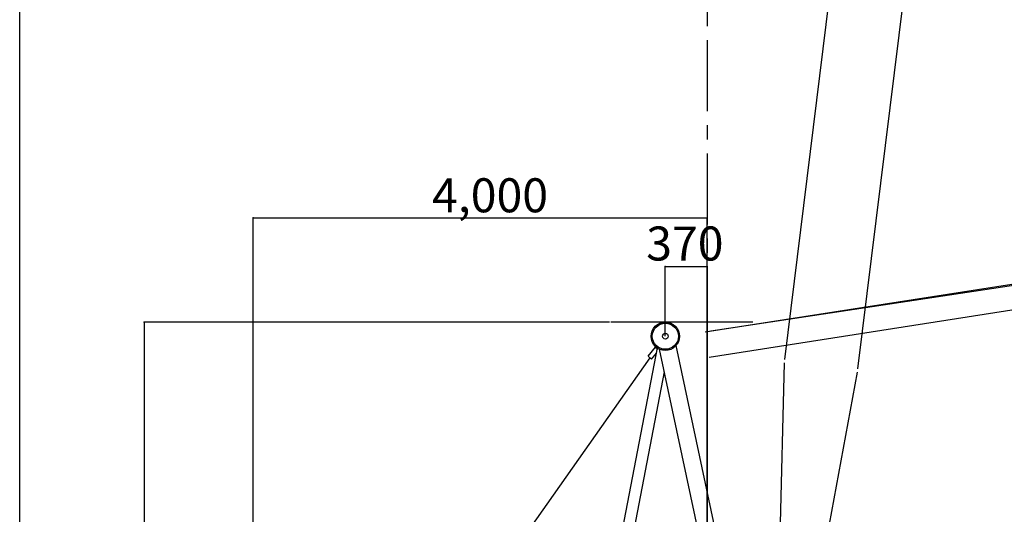
# Model space of a CAD drawing. Extents: x 5 to 582, y -1895 to 2105.
# Drawn here: x 5 to 92, y 57 to 100 of the extents above; entities that cross this region are included whole.
import ezdxf

# ---------------------------------------------------------------- set-up
doc = ezdxf.new("R2010")
doc.units = 0
doc.linetypes.add('CENTER1', pattern=[10, 6.25, -1.25, 1.25, -1.25])
doc.linetypes.add('CENTER2', pattern=[20, 12.5, -2.5, 2.5, -2.5])
for name, color, linetype in [('0-0', 7, 'CONTINUOUS'), ('1-0', 7, 'CONTINUOUS'), ('1-1', 7, 'CONTINUOUS')]:
    doc.layers.add(name, color=color, linetype=linetype)
doc.styles.get("Standard").update_dxf_attribs({"font": 'TXT', "bigfont": 'BIGFONT'})

msp = doc.modelspace()

# ---------------------------------------------------------------- linework, layer by layer
at = {"layer": '0-0', "color": 7, "linetype": 'CONTINUOUS'}
msp.add_line((5.332062, 4.054043), (5.332062, 283.78378), dxfattribs=at)
at = {"layer": '1-0', "color": 4, "linetype": 'CONTINUOUS'}
for p, q in [((25.920657, 82.702702), (65.924364, 82.702702)), ((25.920657, 48.648648), (25.920657, 82.702702)), ((65.924364, 48.648648), (65.924364, 82.702702)), ((62.226945, 78.406478), (65.924364, 78.406478)), ((16.304344, 73.512168), (16.304344, 26.182164)), ((57.320795, 73.512168), (16.304344, 73.512168)), ((65.924364, 73.713275), (65.924364, 45.405405))]:
    msp.add_line(p, q, dxfattribs=at)
at = {"layer": '1-0', "color": 2, "linetype": 'CENTER2'}
for p, q in [((62.226945, 72.262442), (62.226945, 78.406478)), ((69.934337, 73.512168), (53.574358, 73.512168))]:
    msp.add_line(p, q, dxfattribs=at)
at = {"layer": '1-0', "color": 7, "linetype": 'CONTINUOUS'}
for p, q in [((61.50992, 71.231608), (53.098797, 27.417445)), ((63.158927, 71.440763), (71.174882, 33.832177)), ((36.790435, 36.053008), (60.887281, 70.36889)), ((61.691875, 71.128067), (69.757485, 33.286548)), ((62.121424, 69.11275), (54.076816, 27.208003))]:
    msp.add_line(p, q, dxfattribs=at)
at = {"layer": '1-0', "color": 4}
for p in [(25.920657, 82.702702), (65.924364, 82.702702), (62.226957, 78.406478), (65.924364, 78.406478), (16.304344, 73.512168)]:
    msp.add_point(p, dxfattribs=at)
at = {"layer": '1-1', "color": 2, "linetype": 'CENTER1'}
msp.add_line((65.924364, 268.37837), (65.924364, 36.607014), dxfattribs=at)
at = {"layer": '1-1', "color": 7, "linetype": 'CONTINUOUS'}
for p, q in [((72.758714, 70.201275), (78.84269, 119.39629)), ((79.209612, 69.403492), (85.29018, 118.57093)), ((65.74716, 72.64843), (244.78162, 100.56832)), ((240.9801, 98.985751), (66.231449, 72.721227)), ((245.09141, 98.59247), (66.103436, 70.37619)), ((60.726068, 70.519334), (61.366133, 71.299858)), ((61.366133, 71.299858), (61.56693, 71.112472)), ((60.726068, 70.519334), (61.019098, 70.245863)), ((61.019098, 70.245863), (61.44634, 70.766873)), ((71.860408, 33.754011), (72.723454, 69.905962)), ((72.678407, 33.689429), (79.163526, 69.086571))]:
    msp.add_line(p, q, dxfattribs=at)
for centre, radius in [((62.226945, 72.262442), 1.25), ((62.234368, 72.26316), 1.15), ((62.234368, 72.26316), 0.25)]:
    msp.add_circle(centre, radius, dxfattribs=at)

# ---------------------------------------------------------------- texts
at = {"layer": '1-0'}
for s, p in [('4,000', (41.672509, 83.202703)), ('370', (60.544664, 78.947716))]:
    msp.add_text(s, height=3, dxfattribs=at).set_placement(p)

doc.saveas('drawing.dxf')
